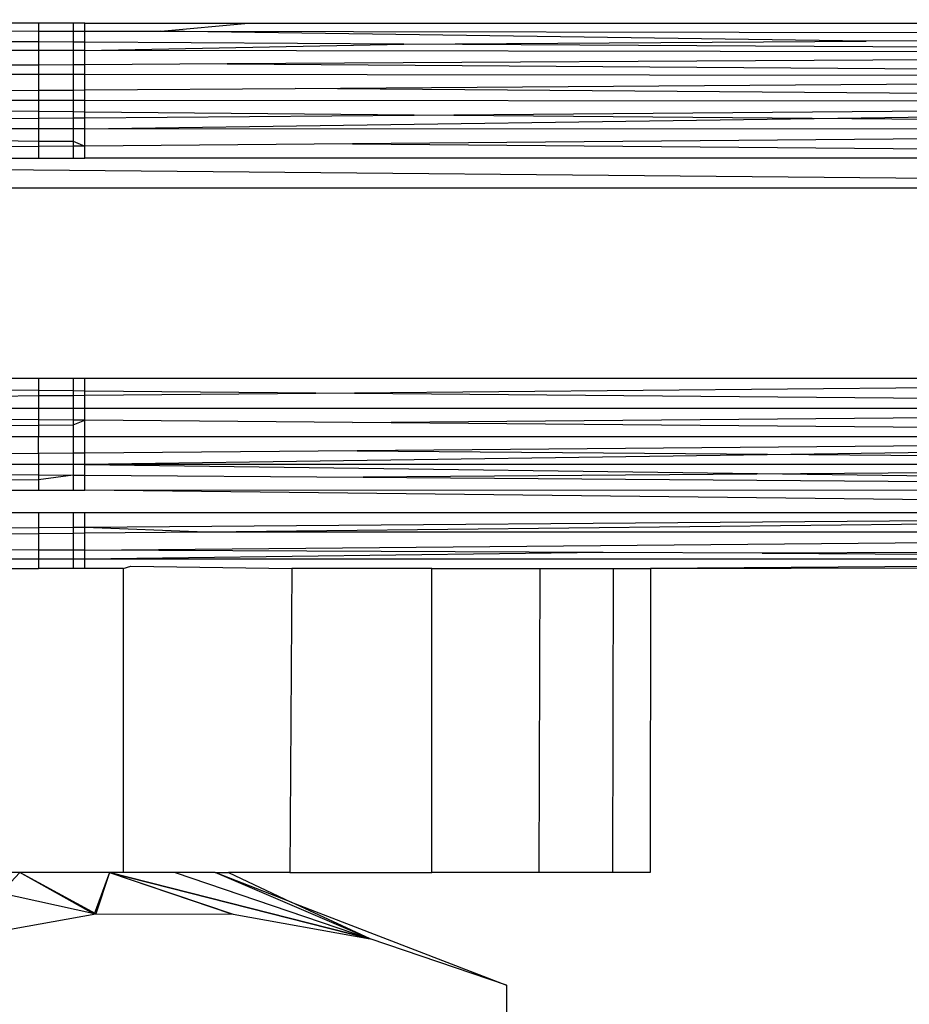
# Model space of a CAD drawing. Units: millimetres. Extents: x 36478 to 46646, y -7397 to 2997.
# Drawn here: x 43963 to 43967, y -3002 to -2997 of the extents above; entities that cross this region are included whole.
import ezdxf

# ---------------------------------------------------------------- set-up
doc = ezdxf.new("R2010")
doc.units = ezdxf.units.MM
doc.layers.add('Strefa bezpieczna', color=8, linetype='Continuous')
doc.dimstyles.get("Standard").update_dxf_attribs({"dimtxt": 180, "dimasz": 200, "dimexe": 0.18, "dimexo": 0.0625, "dimgap": 200, "dimtad": 0, "dimtih": 1, "dimtoh": 1, "dimlfac": 0.001, "dimzin": 0, "dimdsep": 46, "dimtxsty": 'Standard', "dimcen": 0.09, "dimse1": 1, "dimse2": 1, "dimadec": 0, "dimazin": 0, "dimtfac": 1, "dimtdec": 4, "dimtofl": 0, "dimtmove": 0, "dimatfit": 3, "dimfxl": 1, "dimtolj": 1, "dimtzin": 0, "dimarcsym": 0})

# ---------------------------------------------------------------- blocks, each defined once
blk = doc.blocks.new('*D115')
at = {"layer": 'Defpoints', "color": 0}
for p in [(46645.5422, 2878.6889), (39190.8186, -1425.9416), (46645.5422, -3394.109)]:
    blk.add_point(p, dxfattribs=at)
at = {"layer": 'Strefa bezpieczna', "color": 0, "lineweight": -2}
for p, q in [((39390.8186, 2878.6889), (42715.0422, 2878.6889)), ((46445.5422, 2878.6889), (43655.0422, 2878.6889))]:
    blk.add_line(p, q, dxfattribs=at)
at = {"layer": 'Strefa bezpieczna', "color": 0}
for points in [[(39390.8186, 2912.0222), (39390.8186, 2845.3556), (39190.8186, 2878.6889)], [(46445.5422, 2845.3556), (46445.5422, 2912.0222), (46645.5422, 2878.6889)]]:
    blk.add_solid(points, dxfattribs=at)
at = {"layer": 'Strefa bezpieczna', "color": 0, "insert": (43185.0422, 2878.6889), "char_height": 180, "attachment_point": 5}
blk.add_mtext('\\A1;7.45', dxfattribs=at)
blk = doc.blocks.new('*D116')
at = {"layer": 'Defpoints', "color": 0}
for p in [(45145.5422, 2334.6064), (45145.5422, -3007.109), (40787.7646, -3426.0147)]:
    blk.add_point(p, dxfattribs=at)
at = {"layer": 'Strefa bezpieczna', "color": 0, "lineweight": -2}
for p, q in [((40987.7646, 2334.6064), (42672.4445, 2334.6064)), ((44945.5422, 2334.6064), (43612.4445, 2334.6064))]:
    blk.add_line(p, q, dxfattribs=at)
at = {"layer": 'Strefa bezpieczna', "color": 0}
for points in [[(40987.7646, 2367.9398), (40987.7646, 2301.2731), (40787.7646, 2334.6064)], [(44945.5422, 2301.2731), (44945.5422, 2367.9398), (45145.5422, 2334.6064)]]:
    blk.add_solid(points, dxfattribs=at)
at = {"layer": 'Strefa bezpieczna', "color": 0, "insert": (43142.4445, 2334.6064), "char_height": 180, "attachment_point": 5}
blk.add_mtext('\\A1;4.36', dxfattribs=at)

msp = doc.modelspace()

# ---------------------------------------------------------------- linework, layer by layer
for p, q in [((43962.7911, -2997.109), (43962.4909, -2997.109)), ((43962.4909, -2997.1505), (43962.7911, -2997.151)), ((43962.9743, -2997.109), (43962.7911, -2997.109)), ((43962.7911, -2997.109), (43962.7911, -2997.151)), ((43962.7911, -2997.151), (43962.9743, -2997.1513)), ((43962.7911, -2997.151), (43962.7911, -2997.2082)), ((43963.0359, -2997.109), (43962.9743, -2997.109)), ((43962.9743, -2997.109), (43962.9743, -2997.1513)), ((43962.9743, -2997.1513), (43963.0359, -2997.1514)), ((43962.9743, -2997.1513), (43962.9743, -2997.2093)), ((43963.0359, -2997.109), (43963.8965, -2997.109)), ((43963.0359, -2997.1514), (43963.0359, -2997.109)), ((43963.0359, -2997.1514), (43963.4349, -2997.152)), ((43963.0359, -2997.2097), (43963.0359, -2997.1514)), ((43963.4349, -2997.152), (43963.8965, -2997.109)), ((43963.4349, -2997.152), (43973.2755, -2997.1676)), ((43967.1456, -2997.2048), (43963.4349, -2997.152)), ((43963.8965, -2997.109), (43969.2258, -2997.109)), ((43964.7131, -2997.2195), (43967.1456, -2997.2048)), ((43967.6009, -2997.202), (43967.1456, -2997.2048)), ((43962.7911, -2997.2082), (43962.4909, -2997.2065)), ((43962.7911, -2997.2535), (43962.4909, -2997.253)), ((43962.9743, -2997.2093), (43962.7911, -2997.2082)), ((43962.7911, -2997.2082), (43962.7911, -2997.2535)), ((43962.9743, -2997.2538), (43962.7911, -2997.2535)), ((43962.7911, -2997.2535), (43962.7911, -2997.3299)), ((43963.0359, -2997.2097), (43962.9743, -2997.2093)), ((43962.9743, -2997.2093), (43962.9743, -2997.2538)), ((43963.0359, -2997.2539), (43962.9743, -2997.2538)), ((43962.9743, -2997.2538), (43962.9743, -2997.3288)), ((43964.7131, -2997.2195), (43963.0359, -2997.2097)), ((43963.0359, -2997.2539), (43963.0359, -2997.2097)), ((43963.0359, -2997.2539), (43964.7131, -2997.2195)), ((43973.2292, -2997.2695), (43963.0359, -2997.2539)), ((43963.0359, -2997.3285), (43963.0359, -2997.2539)), ((43973.2292, -2997.2695), (43964.7131, -2997.2195)), ((43973.2292, -2997.2695), (43963.7843, -2997.3241)), ((43962.7911, -2997.3299), (43962.4909, -2997.3316)), ((43962.9743, -2997.3288), (43962.7911, -2997.3299)), ((43962.7911, -2997.3299), (43962.7911, -2997.3776)), ((43963.0359, -2997.3285), (43962.9743, -2997.3288)), ((43962.9743, -2997.3288), (43962.9743, -2997.3778)), ((43963.7843, -2997.3241), (43963.0359, -2997.3285)), ((43963.0359, -2997.3779), (43963.0359, -2997.3285)), ((43963.7843, -2997.3241), (43973.1896, -2997.3889)), ((43962.4909, -2997.3773), (43962.7911, -2997.3776)), ((43962.7911, -2997.3776), (43962.9743, -2997.3778)), ((43962.7911, -2997.3776), (43962.7911, -2997.4625)), ((43962.9743, -2997.3778), (43963.0359, -2997.3779)), ((43962.9743, -2997.3778), (43962.9743, -2997.4612)), ((43963.0359, -2997.3779), (43973.1896, -2997.3889)), ((43963.0359, -2997.4608), (43963.0359, -2997.3779)), ((43964.1417, -2997.4529), (43973.1896, -2997.3889)), ((43962.4909, -2997.4646), (43962.7911, -2997.4625)), ((43962.7911, -2997.4625), (43962.9743, -2997.4612)), ((43962.7911, -2997.4625), (43962.7911, -2997.5162)), ((43962.9743, -2997.4612), (43963.0359, -2997.4608)), ((43962.9743, -2997.4612), (43962.9743, -2997.5164)), ((43963.0359, -2997.4608), (43964.1417, -2997.4529)), ((43963.0359, -2997.5164), (43963.0359, -2997.4608)), ((43973.1578, -2997.5226), (43964.1417, -2997.4529)), ((43962.7911, -2997.5162), (43962.4909, -2997.5161)), ((43962.7911, -2997.5162), (43962.7911, -2997.5748)), ((43962.9743, -2997.5164), (43962.7911, -2997.5162)), ((43962.9743, -2997.5164), (43962.9743, -2997.5764)), ((43963.0359, -2997.5164), (43962.9743, -2997.5164)), ((43963.0359, -2997.577), (43963.0359, -2997.5164)), ((43973.1578, -2997.5226), (43963.0359, -2997.5164)), ((43963.0359, -2997.6653), (43973.1578, -2997.5226)), ((43964.7684, -2997.5925), (43973.1578, -2997.5226)), ((43962.7911, -2997.5748), (43962.4909, -2997.5721)), ((43962.4909, -2997.6115), (43962.7911, -2997.609)), ((43962.7911, -2997.5748), (43962.7911, -2997.609)), ((43962.9743, -2997.5764), (43962.7911, -2997.5748)), ((43962.7911, -2997.609), (43962.9743, -2997.6075)), ((43962.7911, -2997.609), (43962.7911, -2997.6652)), ((43962.9743, -2997.5764), (43962.9743, -2997.6075)), ((43963.0359, -2997.577), (43962.9743, -2997.5764)), ((43962.9743, -2997.6075), (43963.0359, -2997.607)), ((43962.9743, -2997.6075), (43962.9743, -2997.6652)), ((43963.0359, -2997.607), (43963.0359, -2997.577)), ((43964.7684, -2997.5925), (43963.0359, -2997.577)), ((43963.0359, -2997.607), (43964.7684, -2997.5925)), ((43963.0359, -2997.6653), (43963.0359, -2997.607)), ((43973.1344, -2997.6677), (43964.7684, -2997.5925)), ((43962.7911, -2997.6652), (43962.4909, -2997.6651)), ((43962.7911, -2997.6652), (43962.7911, -2997.7292)), ((43962.9743, -2997.6652), (43962.7911, -2997.6652)), ((43962.9743, -2997.6652), (43962.9743, -2997.7309)), ((43963.0359, -2997.6653), (43962.9743, -2997.6652)), ((43963.0359, -2997.7561), (43963.0359, -2997.6653)), ((43973.1344, -2997.6677), (43963.0359, -2997.6653)), ((43973.1344, -2997.6677), (43964.4443, -2997.7438)), ((43962.4909, -2997.7266), (43962.7911, -2997.7292)), ((43962.7911, -2997.7583), (43962.4909, -2997.7609)), ((43962.7911, -2997.7292), (43962.7911, -2997.7583)), ((43962.7911, -2997.7292), (43962.9743, -2997.7309)), ((43962.9743, -2997.7567), (43962.7911, -2997.7583)), ((43962.7911, -2997.7583), (43962.7911, -2997.8199)), ((43962.9743, -2997.7309), (43962.9743, -2997.7567)), ((43962.9743, -2997.7309), (43963.0359, -2997.7561)), ((43963.0359, -2997.7561), (43962.9743, -2997.7567)), ((43962.9743, -2997.7567), (43962.9743, -2997.8199)), ((43964.4443, -2997.7438), (43963.0359, -2997.7561)), ((43963.0359, -2997.8199), (43963.0359, -2997.7561)), ((43964.4443, -2997.7438), (43973.1202, -2997.8202)), ((43962.4909, -2997.8199), (43962.7911, -2997.8199)), ((43962.7911, -2997.8199), (43962.9743, -2997.8199)), ((43962.9743, -2997.8199), (43963.0359, -2997.8199)), ((43973.1202, -2997.8202), (43963.0359, -2997.8199)), ((43973.1282, -2997.9767), (43958.0359, -2997.8403)), ((43973.1282, -2997.9767), (43955.7529, -2997.9767)), ((43962.4909, -2998.9767), (43962.7911, -2998.9767)), ((43962.7911, -2998.9767), (43962.9743, -2998.9767)), ((43962.7911, -2998.9767), (43962.7911, -2999.04)), ((43962.9743, -2998.9767), (43962.9743, -2999.0417)), ((43962.9743, -2998.9767), (43963.0359, -2998.9767)), ((43963.0359, -2999.0422), (43963.0359, -2998.9767)), ((43963.0359, -2998.9767), (43973.1282, -2998.9767)), ((43973.1282, -2998.9767), (43964.4541, -2999.055)), ((43962.4909, -2999.0373), (43962.7911, -2999.04)), ((43962.7911, -2999.07), (43962.4909, -2999.0727)), ((43962.7911, -2999.04), (43962.7911, -2999.07)), ((43962.7911, -2999.04), (43962.9743, -2999.0417)), ((43962.9743, -2999.0684), (43962.7911, -2999.07)), ((43962.7911, -2999.07), (43962.7911, -2999.1334)), ((43962.9743, -2999.0417), (43962.9743, -2999.0684)), ((43962.9743, -2999.0417), (43963.0359, -2999.0422)), ((43963.0359, -2999.0678), (43962.9743, -2999.0684)), ((43962.9743, -2999.0684), (43962.9743, -2999.1334)), ((43963.0359, -2999.0678), (43963.0359, -2999.0422)), ((43963.0359, -2999.0422), (43964.4541, -2999.055)), ((43964.4541, -2999.055), (43963.0359, -2999.0678)), ((43963.0359, -2999.1334), (43963.0359, -2999.0678)), ((43964.4541, -2999.055), (43973.1328, -2999.1331)), ((43962.4909, -2999.1334), (43962.7911, -2999.1334)), ((43962.7911, -2999.1334), (43962.7911, -2999.1951)), ((43962.7911, -2999.1334), (43962.9743, -2999.1334)), ((43962.9743, -2999.1334), (43962.9743, -2999.1967)), ((43962.9743, -2999.1334), (43963.0359, -2999.1334)), ((43963.0359, -2999.1334), (43973.1328, -2999.1331)), ((43963.0359, -2999.1972), (43963.0359, -2999.1334)), ((43964.4437, -2999.2095), (43973.1328, -2999.1331)), ((43962.7911, -2999.1951), (43962.4909, -2999.1924)), ((43962.4909, -2999.2267), (43962.7911, -2999.224)), ((43962.7911, -2999.1951), (43962.7911, -2999.224)), ((43962.9743, -2999.1967), (43962.7911, -2999.1951)), ((43962.7911, -2999.224), (43962.9743, -2999.2224)), ((43962.7911, -2999.224), (43962.7911, -2999.2857)), ((43962.9743, -2999.1967), (43962.9743, -2999.2224)), ((43963.0359, -2999.1972), (43962.9743, -2999.1967)), ((43962.9743, -2999.2224), (43963.0359, -2999.1972)), ((43962.9743, -2999.2224), (43962.9743, -2999.2857)), ((43963.0359, -2999.2857), (43963.0359, -2999.1972)), ((43964.4437, -2999.2095), (43963.0359, -2999.1972)), ((43973.1466, -2999.2856), (43964.4437, -2999.2095)), ((43962.7911, -2999.2857), (43962.4909, -2999.2857)), ((43962.9743, -2999.2857), (43962.7911, -2999.2857)), ((43962.7911, -2999.3723), (43962.7911, -2999.2857)), ((43962.9743, -2999.2857), (43962.9743, -2999.3707)), ((43963.0359, -2999.2857), (43962.9743, -2999.2857)), ((43973.1466, -2999.2856), (43963.0359, -2999.2857)), ((43973.1466, -2999.2856), (43963.0359, -2999.4308)), ((43963.0359, -2999.3702), (43963.0359, -2999.2857)), ((43973.1466, -2999.2856), (43964.4688, -2999.3582)), ((43962.7911, -2999.3723), (43962.4909, -2999.3748)), ((43962.9743, -2999.3707), (43962.7911, -2999.3723)), ((43962.7911, -2999.3723), (43962.7911, -2999.4308)), ((43963.0359, -2999.3702), (43962.9743, -2999.3707)), ((43962.9743, -2999.3707), (43962.9743, -2999.4308)), ((43964.4688, -2999.3582), (43963.0359, -2999.3702)), ((43963.0359, -2999.4308), (43963.0359, -2999.3702)), ((43964.4688, -2999.3582), (43973.1692, -2999.4307)), ((43962.7911, -2999.4308), (43962.4909, -2999.4308)), ((43962.7911, -2999.4308), (43962.7911, -2999.4845)), ((43962.9743, -2999.4308), (43962.7911, -2999.4308)), ((43962.9743, -2999.4308), (43962.9743, -2999.4859)), ((43963.0359, -2999.4308), (43962.9743, -2999.4308)), ((43973.1692, -2999.4307), (43963.0359, -2999.4308)), ((43963.0359, -2999.4864), (43963.0359, -2999.4308)), ((43963.0359, -2999.4308), (43973.1999, -2999.5644)), ((43973.1692, -2999.4307), (43964.4991, -2999.4976)), ((43962.4909, -2999.4822), (43962.7911, -2999.4845)), ((43962.7911, -2999.4845), (43962.7911, -2999.5108)), ((43962.7911, -2999.4845), (43962.9743, -2999.4859)), ((43962.7911, -2999.5108), (43962.4909, -2999.5131)), ((43962.9743, -2999.4859), (43962.7911, -2999.5108)), ((43962.7911, -2999.5108), (43962.7911, -2999.5645)), ((43962.9743, -2999.4859), (43962.9743, -2999.5645)), ((43962.9743, -2999.4859), (43963.0359, -2999.4864)), ((43963.0359, -2999.5645), (43963.0359, -2999.4864)), ((43963.0359, -2999.4864), (43964.4991, -2999.4976)), ((43964.4991, -2999.4976), (43973.1999, -2999.5644)), ((43962.4909, -2999.5645), (43962.7911, -2999.5645)), ((43962.7911, -2999.5645), (43962.9743, -2999.5645)), ((43962.9743, -2999.5645), (43963.0359, -2999.5645)), ((43963.0359, -2999.5645), (43973.1999, -2999.5644)), ((43973.2382, -2999.6838), (43963.0359, -2999.5645)), ((43962.7911, -2999.6837), (43962.4909, -2999.6837)), ((43962.7911, -2999.6837), (43962.7911, -2999.7631)), ((43962.9743, -2999.6837), (43962.7911, -2999.6837)), ((43962.9743, -2999.6837), (43962.9743, -2999.7618)), ((43963.0359, -2999.6837), (43962.9743, -2999.6837)), ((43963.0359, -2999.7613), (43963.0359, -2999.6837)), ((43973.2382, -2999.6838), (43963.0359, -2999.6837)), ((43973.2382, -2999.6838), (43963.0359, -2999.7613)), ((43973.2382, -2999.6838), (43963.6726, -2999.7855)), ((43962.7911, -2999.7631), (43962.4909, -2999.7654)), ((43962.7911, -2999.7949), (43962.4909, -2999.7981)), ((43962.9743, -2999.7618), (43962.7911, -2999.7631)), ((43962.7911, -2999.7631), (43962.7911, -2999.7949)), ((43962.9743, -2999.793), (43962.7911, -2999.7949)), ((43962.7911, -2999.7949), (43962.7911, -2999.8806)), ((43963.0359, -2999.7613), (43962.9743, -2999.7618)), ((43962.9743, -2999.7618), (43962.9743, -2999.793)), ((43963.0359, -2999.7923), (43962.9743, -2999.793)), ((43962.9743, -2999.793), (43962.9743, -2999.8814)), ((43963.0359, -2999.7923), (43963.0359, -2999.7613)), ((43963.6726, -2999.7855), (43963.0359, -2999.7613)), ((43963.6726, -2999.7855), (43963.0359, -2999.7923)), ((43963.0359, -2999.8816), (43973.283, -2999.7857)), ((43963.0359, -2999.8816), (43963.0359, -2999.7923)), ((43973.283, -2999.7857), (43963.6726, -2999.7855)), ((43962.7911, -2999.8806), (43962.4909, -2999.8792)), ((43962.7911, -2999.8806), (43962.7911, -2999.9275)), ((43962.9743, -2999.8814), (43962.7911, -2999.8806)), ((43962.9743, -2999.8814), (43962.9743, -2999.9275)), ((43963.0359, -2999.8816), (43962.9743, -2999.8814)), ((43963.0359, -2999.9275), (43963.0359, -2999.8816)), ((43965.7618, -2999.8938), (43963.0359, -2999.8816)), ((43965.7618, -2999.8938), (43963.0359, -2999.9275)), ((43966.599, -2999.8975), (43965.7618, -2999.8938)), ((43973.3332, -2999.8676), (43966.599, -2999.8975)), ((43966.599, -2999.8975), (43973.3878, -2999.9277)), ((43962.7911, -2999.9275), (43962.4909, -2999.9275)), ((43962.7911, -2999.9275), (43962.7911, -2999.9767)), ((43962.9743, -2999.9275), (43962.7911, -2999.9275)), ((43962.9743, -2999.9275), (43962.9743, -2999.9767)), ((43963.0359, -2999.9275), (43962.9743, -2999.9275)), ((43963.0359, -2999.9767), (43963.0359, -2999.9275)), ((43973.3878, -2999.9277), (43963.0359, -2999.9275)), ((43973.3878, -2999.9277), (43966.0118, -2999.9767)), ((43962.4909, -2999.9767), (43962.7911, -2999.9767)), ((43962.9743, -2999.9767), (43962.7911, -2999.9767)), ((43963.0359, -2999.9767), (43962.9743, -2999.9767)), ((43963.2369, -2999.9767), (43963.0359, -2999.9767)), ((43963.2369, -2999.9767), (43963.2768, -2999.9643)), ((43963.2369, -2999.9767), (43963.2369, -3001.5767)), ((43963.2768, -2999.9643), (43964.1238, -2999.9767)), ((43964.1238, -2999.9767), (43964.1144, -3001.5767)), ((43964.8607, -2999.9767), (43964.1238, -2999.9767)), ((43964.8607, -2999.9767), (43965.4297, -2999.9767)), ((43964.8607, -3001.5767), (43964.8607, -2999.9767)), ((43965.4297, -2999.9767), (43965.4241, -3001.5767)), ((43965.4297, -2999.9767), (43965.8165, -2999.9767)), ((43965.8131, -3001.5767), (43965.8165, -2999.9767)), ((43965.8165, -2999.9767), (43966.0118, -2999.9767)), ((43966.0118, -2999.9767), (43966.0106, -3001.5767)), ((43966.0118, -2999.9767), (43973.445, -2999.9643)), ((43962.1061, -3001.5767), (43963.0934, -3001.7933)), ((43962.1061, -3001.5767), (43963.0934, -3001.7933)), ((43963.2369, -3001.5767), (43962.222, -3001.5767)), ((43962.3638, -3001.925), (43962.6927, -3001.5767)), ((43963.0934, -3001.7933), (43962.6927, -3001.5767)), ((43963.0843, -3001.7942), (43962.6927, -3001.5767)), ((43963.0934, -3001.7933), (43962.6927, -3001.5767)), ((43963.0843, -3001.7942), (43962.6927, -3001.5767)), ((43963.1647, -3001.5767), (43963.0843, -3001.7942)), ((43963.1647, -3001.5767), (43963.0843, -3001.7942)), ((43963.1647, -3001.5767), (43963.0934, -3001.7933)), ((43963.1647, -3001.5767), (43963.0934, -3001.7933)), ((43963.1647, -3001.5767), (43963.8159, -3001.7942)), ((43964.5307, -3001.9236), (43963.1647, -3001.5767)), ((43963.1647, -3001.5767), (43964.5313, -3001.9237)), ((43963.1647, -3001.5767), (43963.8069, -3001.7933)), ((43963.1647, -3001.5767), (43963.8159, -3001.7942)), ((43964.5307, -3001.9236), (43963.1647, -3001.5767)), ((43963.1647, -3001.5767), (43964.5313, -3001.9237)), ((43963.1647, -3001.5767), (43963.8069, -3001.7933)), ((43963.7212, -3001.5767), (43963.2369, -3001.5767)), ((43963.5103, -3001.5767), (43964.5361, -3001.925)), ((43963.5103, -3001.5767), (43964.5313, -3001.9237)), ((43963.5103, -3001.5767), (43964.5361, -3001.925)), ((43963.5103, -3001.5767), (43964.5313, -3001.9237)), ((43963.7212, -3001.5767), (43963.7921, -3001.5767)), ((43964.1219, -3001.7311), (43963.7212, -3001.5767)), ((43964.5313, -3001.9237), (43963.7212, -3001.5767)), ((43964.5313, -3001.9237), (43963.7212, -3001.5767)), ((43963.7921, -3001.5767), (43964.1219, -3001.7311)), ((43964.1144, -3001.5767), (43963.7921, -3001.5767)), ((43964.1144, -3001.5767), (43964.8607, -3001.5767)), ((43965.4241, -3001.5767), (43964.8607, -3001.5767)), ((43965.8131, -3001.5767), (43965.4241, -3001.5767)), ((43966.0106, -3001.5767), (43965.8131, -3001.5767)), ((43964.1219, -3001.7311), (43965.2546, -3002.1676)), ((43964.5361, -3001.925), (43964.1219, -3001.7311)), ((43962.3686, -3001.9237), (43963.0934, -3001.7933)), ((43963.0934, -3001.7933), (43963.8159, -3001.7942)), ((43963.8159, -3001.7942), (43964.5361, -3001.925)), ((43965.2546, -3002.1676), (43964.5361, -3001.925)), ((43965.2546, -3002.1676), (43965.2546, -3007.4857))]:
    msp.add_line(p, q)

# ---------------------------------------------------------------- dimensions: what is measured, and where the dimension line sits
at = {"layer": 'Strefa bezpieczna'}
for base, p1, p2, picture, middle in [((46645.5422, 2878.6889), (39190.8186, -1425.9416), (46645.5422, -3394.109), '*D115', (43185.0422, 2878.6889)), ((45145.5422, 2334.6064), (40787.7646, -3426.0147), (45145.5422, -3007.109), '*D116', (43142.4445, 2334.6064))]:
    dim = msp.add_linear_dim(base=base, p1=p1, p2=p2, dimstyle='Standard', dxfattribs=at)
    dim.commit()
    dim.dimension.update_dxf_attribs({"geometry": picture, "text_midpoint": middle, "dimtype": 160})

doc.saveas('drawing.dxf')
